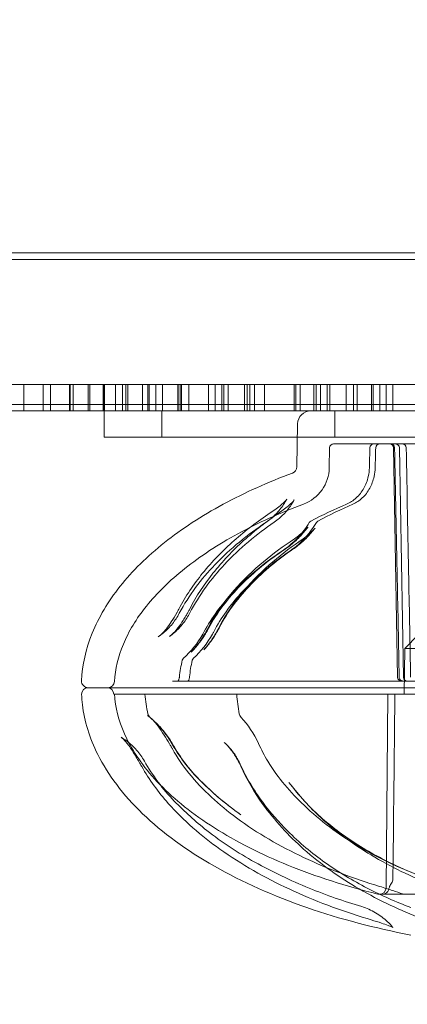
# Model space of a CAD drawing. Units: millimetres. Extents: x -5016 to 2525, y 1084 to 10298.
# Drawn here: x -602 to -572, y 4562 to 4637 of the extents above; entities that cross this region are included whole.
import ezdxf

# ---------------------------------------------------------------- set-up
doc = ezdxf.new("R2010")
doc.units = ezdxf.units.MM
doc.header["$MEASUREMENT"] = 0
doc.layers.add('HAGS-EN1176 Free Space', color=3, linetype='Continuous')
doc.dimstyles.new('HAGS - Dim Plan', dxfattribs={"dimtxt": 300, "dimasz": 200, "dimexe": 1.25, "dimexo": 0.625, "dimgap": 150, "dimtad": 0, "dimlfac": 0.001, "dimrnd": 0.05, "dimzin": 1, "dimdsep": 46, "dimtxsty": 'Standard', "dimcen": 0.1, "dimse1": 1, "dimse2": 1, "dimclrd": 1, "dimadec": 0, "dimazin": 0, "dimtfac": 1, "dimtmove": 0, "dimatfit": 3, "dimfxl": 1, "dimarcsym": 0})

# ---------------------------------------------------------------- blocks, each defined once
blk = doc.blocks.new('*D23')
at = {"color": 1, "lineweight": -2, "transparency": 16777216}
for p, q in [((-4819.275, 8396.539), (-4819.275, 5565.18)), ((-4819.275, 1283.82), (-4819.275, 4115.18))]:
    blk.add_line(p, q, dxfattribs=at)
at = {"color": 1, "transparency": 16777216}
for points in [[(-4852.609, 8396.539), (-4785.942, 8396.539), (-4819.275, 8596.539)], [(-4852.609, 1283.82), (-4785.942, 1283.82), (-4819.275, 1083.82)]]:
    blk.add_solid(points, dxfattribs=at)
at = {"layer": 'Defpoints', "color": 0, "transparency": 16777216}
for p in [(564.59, 8596.539), (-4819.275, 1083.82), (967.012, 1083.82)]:
    blk.add_point(p, dxfattribs=at)
at = {"color": 0, "transparency": 16777216, "insert": (-4819.275, 4840.18), "char_height": 300, "attachment_point": 5, "rotation": 90}
blk.add_mtext('7.50m', dxfattribs=at)
blk = doc.blocks.new('*D21')
at = {"color": 1, "lineweight": -2, "transparency": 16777216}
for p, q in [((-4241.298, 6895.969), (-4241.298, 5560.959)), ((-4241.298, 2775.948), (-4241.298, 4110.959))]:
    blk.add_line(p, q, dxfattribs=at)
at = {"color": 1, "transparency": 16777216}
for points in [[(-4274.632, 6895.969), (-4207.965, 6895.969), (-4241.298, 7095.969)], [(-4274.632, 2775.948), (-4207.965, 2775.948), (-4241.298, 2575.948)]]:
    blk.add_solid(points, dxfattribs=at)
at = {"layer": 'Defpoints', "color": 0, "transparency": 16777216}
for p in [(575.525, 7095.969), (-4241.298, 2575.948), (575.525, 2575.948)]:
    blk.add_point(p, dxfattribs=at)
at = {"color": 0, "transparency": 16777216, "insert": (-4241.298, 4835.959), "char_height": 300, "attachment_point": 5, "rotation": 90}
blk.add_mtext('4.50m', dxfattribs=at)
blk = doc.blocks.new('*D24')
at = {"color": 1, "lineweight": -2, "transparency": 16777216}
for p, q in [((-3510.325, 10100.867), (-1342.89, 10100.867)), ((2324.544, 10100.867), (157.11, 10100.867))]:
    blk.add_line(p, q, dxfattribs=at)
at = {"color": 1, "transparency": 16777216}
for points in [[(-3510.325, 10134.2), (-3510.325, 10067.533), (-3710.325, 10100.867)], [(2324.544, 10134.2), (2324.544, 10067.533), (2524.544, 10100.867)]]:
    blk.add_solid(points, dxfattribs=at)
at = {"layer": 'Defpoints', "color": 0, "transparency": 16777216}
for p in [(2524.544, 10100.867), (-3710.325, 5230), (2524.544, 2667.88)]:
    blk.add_point(p, dxfattribs=at)
at = {"color": 0, "transparency": 16777216, "insert": (-592.89, 10100.867), "char_height": 300, "attachment_point": 5}
blk.add_mtext('6.25m', dxfattribs=at)

msp = doc.modelspace()

# ---------------------------------------------------------------- linework, layer by layer
at = {"color": 0, "linetype": 'Continuous', "lineweight": 0}
for p, q in [((-949, 4619), (280, 4619)), ((-657.271, 4618.5), (-510.766, 4618.5)), ((-601.475, 4607), (-601.475, 4609)), ((-600.008, 4607), (-600.008, 4609)), ((-599.447, 4607), (-599.447, 4609)), ((-598.008, 4607), (-598.008, 4609)), ((-597.947, 4607), (-597.947, 4609)), ((-597.72, 4607), (-597.72, 4609)), ((-596.595, 4607), (-596.595, 4609)), ((-596.447, 4607), (-596.447, 4609)), ((-595.702, 4609), (-595.303, 4609)), ((-595.447, 4607), (-595.447, 4609)), ((-595.377, 4607), (-595.377, 4609)), ((-595.345, 4607), (-595.345, 4609)), ((-595.303, 4609), (-593.725, 4609)), ((-594.508, 4607), (-594.508, 4609)), ((-593.978, 4607), (-593.978, 4609)), ((-593.725, 4607), (-593.725, 4609)), ((-593.564, 4607), (-593.564, 4609)), ((-592.447, 4607), (-592.447, 4609)), ((-592.046, 4607), (-592.046, 4609)), ((-591.947, 4607), (-591.947, 4609)), ((-591.447, 4607), (-591.447, 4609)), ((-590.947, 4607), (-590.947, 4609)), ((-590.945, 4607), (-590.945, 4609)), ((-589.783, 4607), (-589.783, 4609)), ((-589.752, 4607), (-589.752, 4609)), ((-589.611, 4607), (-589.611, 4609)), ((-589.508, 4607), (-589.508, 4609)), ((-588.947, 4607), (-588.947, 4609)), ((-587.447, 4607), (-587.447, 4609)), ((-586.947, 4607), (-586.947, 4609)), ((-586.447, 4607), (-586.447, 4609)), ((-586.283, 4607), (-586.283, 4609)), ((-585.947, 4607), (-585.947, 4609)), ((-584.725, 4607), (-584.725, 4609)), ((-584.514, 4607), (-584.514, 4609)), ((-584.306, 4607), (-584.306, 4609)), ((-583.947, 4607), (-583.947, 4609)), ((-583.205, 4607), (-583.205, 4609)), ((-580.947, 4607), (-580.947, 4609)), ((-580.806, 4607), (-580.806, 4609)), ((-580.486, 4607), (-580.486, 4609)), ((-579.447, 4607), (-579.447, 4609)), ((-579.273, 4607), (-579.273, 4609)), ((-578.947, 4607), (-578.947, 4609)), ((-578.436, 4607), (-578.436, 4609)), ((-578.225, 4607), (-578.225, 4609)), ((-578.225, 4609), (-576.319, 4609)), ((-577.008, 4607), (-577.008, 4609)), ((-576.43, 4607), (-576.43, 4609)), ((-576.319, 4609), (-572.944, 4609)), ((-576.164, 4607), (-576.164, 4609)), ((-575.078, 4607), (-575.078, 4609)), ((-574.947, 4607), (-574.947, 4609)), ((-574.447, 4607), (-574.447, 4609)), ((-573.947, 4607), (-573.947, 4609)), ((-573.447, 4607), (-573.447, 4609)), ((-510.766, 4607.5), (-657.271, 4607.5)), ((280, 4607), (-949, 4607)), ((-595.372, 4605), (-595.372, 4607)), ((-590.997, 4605), (-590.997, 4607)), ((-577.855, 4605), (-577.855, 4607)), ((-580.685, 4606.017), (-580.742, 4602.747)), ((-595.372, 4605), (-595.372, 4605)), ((-590.997, 4605), (-595.372, 4605)), ((-588.654, 4605), (-590.997, 4605)), ((-580.703, 4605), (-588.654, 4605)), ((-554.111, 4605), (-580.703, 4605)), ((-577.953, 4604.5), (-577.949, 4604.5)), ((-577.949, 4604.5), (-575.863, 4604.5)), ((-574.455, 4604.5), (-575.863, 4604.5)), ((-574.455, 4604.5), (-559.865, 4604.5)), ((-578.253, 4604.205), (-578.28, 4602.69)), ((-573.098, 4586.795), (-573.401, 4604.205)), ((-572.653, 4586.795), (-572.957, 4604.205)), ((-571.526, 4590), (-572.543, 4588.982)), ((-572.543, 4588.982), (-572.604, 4585.5)), ((-572.543, 4588.982), (-572.511, 4588.982)), ((-572.511, 4588.982), (-571.308, 4588.982)), ((-589.455, 4586.5), (-590.169, 4586.5)), ((-589.455, 4586.5), (-588.983, 4586.5)), ((-572.484, 4586.5), (-588.983, 4586.5)), ((-595.917, 4586), (-596.587, 4586)), ((-521.21, 4586), (-595.917, 4586)), ((-594.644, 4585.5), (-594.644, 4585.504)), ((-594.644, 4585.5), (-594.009, 4585.5)), ((-594.009, 4585.5), (-523.153, 4585.5)), ((-573.843, 4585.5), (-573.971, 4570.818)), ((-591.874, 4583.73), (-592.067, 4583.892)), ((-574.471, 4570.323), (-572.355, 4570.323)), ((-572.355, 4570.323), (-568.61, 4570.323))]:
    msp.add_line(p, q, dxfattribs=at)
for centre, radius, start, end in [((-579.685, 4606), 1, 90, 179), ((-577.953, 4604.2), 0.3, 90, 179), ((-574.896, 4604.2), 0.3, 90, 178.57708), ((-574.455, 4604.2), 0.3, 90, 178.56352), ((-573.701, 4604.2), 0.3, 1, 90), ((-573.614, 4604.2), 0.3, 1.12444, 90), ((-573.257, 4604.2), 0.3, 1, 90), ((-572.738, 4604.2), 0.3, 1.10408, 90), ((-581.242, 4602.756), 0.5, 290.46077, 359), ((-581.279, 4602.742), 3, 290.50779, 359), ((-579.543, 4598.367), 0.3, 117.99037, 148.2825), ((-578.998, 4598.367), 0.3, 118.5488, 148.8549), ((-589.15, 4588.011), 0.3, 131.60141, 166.56743), ((-588.387, 4588.011), 0.3, 132.25841, 166.82783), ((-596.586, 4586.5), 0.5, 177.12849, 270), ((-595.083, 4586.5), 0.5, 270, 356.62152), ((-572.798, 4586.8), 0.3, 181, 270), ((-572.353, 4586.8), 0.3, 181, 270), ((-596.587, 4585.5), 0.5, 90, 179.5), ((-595.144, 4585.5), 0.5, 0.5, 90), ((-574.471, 4570.823), 0.5, 270, 359.5), ((-574.252, 4570.823), 0.5, 270, 345.41856), ((-574.471, 4570.823), 0.5, 256.13298, 270), ((-572.551, 4570.823), 0.5, 249.63467, 270)]:
    msp.add_arc(centre, radius, start, end, dxfattribs=at)
at = {"color": 0, "linetype": 'Continuous', "lineweight": 0, "extrusion": (0, 0, -1)}
for centre, major_axis, ratio, start_param, end_param in [((-583.236, 4598.995), (-1.482, 2.56), 0.564032, -3.179676, -3.178147), ((-590.061, 4591.813), (-2.61, 1.326), 0.342595, -3.13629, -3.135161), ((-589.436, 4586.453), (-0.278, 0.114), 0.000049, 0, 0.000412), ((-588.673, 4586.453), (-0.275, 0.119), 0.000051, 0, 0.000446), ((-594.924, 4578.952), (4.78, 2.72), 0.000002, 0, 0.000053)]:
    msp.add_ellipse(centre, major_axis=major_axis, ratio=ratio, start_param=start_param, end_param=end_param, dxfattribs=at)
at = {"color": 0, "linetype": 'Continuous', "lineweight": 0}
for centre, major_axis, ratio, start_param, end_param in [((-582.617, 4598.995), (-1.518, 2.529), 0.609179, -3.104857, -3.103397), ((-589.283, 4591.813), (-2.645, 1.273), 0.365818, -3.153008, -3.151418), ((-584.796, 4583.921), (-0.18, -0.173), 0.00001, 0, 0.000075)]:
    msp.add_ellipse(centre, major_axis=major_axis, ratio=ratio, start_param=start_param, end_param=end_param, dxfattribs=at)
for points, knots in [([(-603.947, 4609), (-603.843, 4609), (-603.512, 4609), (-602.976, 4609), (-602.359, 4609), (-601.968, 4609), (-601.783, 4609)], [0.8263369, 0.8263369, 0.8263369, 0.8263369, 0.8514274, 0.90597, 0.9555, 1, 1, 1, 1]), ([(-601.475, 4609), (-601.467, 4609), (-601.452, 4609), (-601.297, 4609), (-601.04, 4609), (-600.696, 4609), (-600.282, 4609), (-599.818, 4609), (-599.311, 4609), (-598.96, 4609), (-598.78, 4609)], [0, 0, 0, 0, 0.12757, 0.248735, 0.369409, 0.494302, 0.620226, 0.744902, 0.868651, 1, 1, 1, 1]), ([(-598.78, 4609), (-598.618, 4609), (-598.306, 4609), (-597.864, 4609), (-597.472, 4609), (-597.12, 4609), (-596.829, 4609), (-596.583, 4609), (-596.396, 4609), (-596.31, 4609), (-596.264, 4609)], [0, 0, 0, 0, 0.1353482, 0.2605887, 0.3767258, 0.4915271, 0.6070701, 0.7279135, 0.8566483, 1, 1, 1, 1]), ([(-596.264, 4609), (-596.207, 4609), (-596.088, 4609), (-595.944, 4609), (-595.81, 4609), (-595.739, 4609), (-595.702, 4609)], [0, 0, 0, 0, 0.215484, 0.45382, 0.715261, 1, 1, 1, 1]), ([(-593.725, 4609), (-593.474, 4609), (-592.961, 4609), (-592.208, 4609), (-591.44, 4609), (-590.667, 4609), (-589.897, 4609), (-589.102, 4609), (-588.318, 4609), (-587.795, 4609), (-587.53, 4609)], [0, 0, 0, 0, 0.111405, 0.227025, 0.346124, 0.469455, 0.596154, 0.726845, 0.86167, 1, 1, 1, 1]), ([(-587.53, 4609), (-587.457, 4609), (-587.318, 4609), (-587.034, 4609), (-586.725, 4609), (-586.362, 4609), (-585.959, 4609), (-585.511, 4609), (-585.026, 4609), (-584.687, 4609), (-584.514, 4609)], [0, 0, 0, 0, 0.159516, 0.305352, 0.436298, 0.556705, 0.668976, 0.777175, 0.886296, 1, 1, 1, 1]), ([(-584.514, 4609), (-584.347, 4609), (-584.02, 4609), (-583.549, 4609), (-583.128, 4609), (-582.749, 4609), (-582.418, 4609), (-582.136, 4609), (-581.88, 4609), (-581.764, 4609), (-581.702, 4609)], [0, 0, 0, 0, 0.106986, 0.208407, 0.312157, 0.422635, 0.542982, 0.678982, 0.829908, 1, 1, 1, 1]), ([(-581.702, 4609), (-581.644, 4609), (-581.52, 4609), (-581.343, 4609), (-581.147, 4609), (-580.944, 4609), (-580.735, 4609), (-580.507, 4609), (-580.272, 4609), (-580.118, 4609), (-580.038, 4609)], [0, 0, 0, 0, 0.087266, 0.184964, 0.294051, 0.41359, 0.543592, 0.68499, 0.836859, 1, 1, 1, 1]), ([(-580.038, 4609), (-579.956, 4609), (-579.797, 4609), (-579.54, 4609), (-579.314, 4609), (-579.072, 4609), (-578.861, 4609), (-578.635, 4609), (-578.438, 4609), (-578.294, 4609), (-578.225, 4609)], [0, 0, 0, 0, 0.155293, 0.301839, 0.440137, 0.569702, 0.69029, 0.802164, 0.905064, 1, 1, 1, 1]), ([(-572.944, 4609), (-572.91, 4609), (-572.845, 4609), (-572.665, 4609), (-572.453, 4609), (-572.192, 4609), (-571.878, 4609), (-571.524, 4609), (-571.125, 4609), (-570.843, 4609), (-570.694, 4609)], [0, 0, 0, 0, 0.130431, 0.251112, 0.36576, 0.479703, 0.595838, 0.719709, 0.851959, 1, 1, 1, 1]), ([(-573.314, 4604.206), (-573.248, 4600.873), (-573.182, 4597.541), (-573.066, 4591.737), (-573.017, 4589.265), (-572.966, 4586.794)], [0, 0, 0, 0, 10, 10, 17.41603, 17.41603, 17.41603, 17.41603]), ([(-572.438, 4604.206), (-572.373, 4600.873), (-572.309, 4597.54), (-572.197, 4591.737), (-572.148, 4589.265), (-572.1, 4586.794)], [0, 0, 0, 0, 10, 10, 17.415052, 17.415052, 17.415052, 17.415052]), ([(-581.067, 4602.287), (-582.919, 4601.597), (-584.691, 4600.804), (-587.966, 4599.035), (-589.468, 4598.059), (-592.104, 4595.966), (-593.239, 4594.849), (-595.081, 4592.535), (-595.788, 4591.338), (-596.76, 4588.927), (-597.025, 4587.715), (-597.085, 4586.525)], [0, 0, 0, 0, 0.2, 0.2, 0.4, 0.4, 0.6, 0.6, 0.8, 0.8, 1, 1, 1, 1]), ([(-576.961, 4599.927), (-576.702, 4600.037), (-576.453, 4600.198), (-576.01, 4600.603), (-575.812, 4600.854), (-575.502, 4601.406), (-575.385, 4601.713), (-575.266, 4602.245), (-575.239, 4602.469), (-575.233, 4602.692)], [0, 0, 0, 0, 0.970141, 0.970141, 1.962623, 1.962623, 2.940031, 2.940031, 3.60867, 3.60867, 3.60867, 3.60867]), ([(-576.481, 4599.926), (-576.228, 4600.036), (-575.985, 4600.197), (-575.553, 4600.601), (-575.359, 4600.852), (-575.057, 4601.404), (-574.943, 4601.711), (-574.826, 4602.244), (-574.799, 4602.468), (-574.793, 4602.692)], [0, 0, 0, 0, 0.972485, 0.972485, 1.966162, 1.966162, 2.94283, 2.94283, 3.61406, 3.61406, 3.61406, 3.61406]), ([(-580.228, 4599.932), (-582.034, 4599.257), (-583.708, 4598.498), (-586.731, 4596.855), (-588.079, 4595.97), (-590.402, 4594.124), (-591.376, 4593.165), (-592.931, 4591.231), (-593.514, 4590.258), (-594.311, 4588.345), (-594.529, 4587.405), (-594.584, 4586.471)], [0, 0, 0, 0, 0.2, 0.2, 0.4, 0.4, 0.6, 0.6, 0.8, 0.8, 1, 1, 1, 1]), ([(-583.091, 4598.546), (-582.955, 4598.637), (-582.825, 4598.735), (-582.575, 4598.942), (-582.457, 4599.051), (-582.232, 4599.279), (-582.126, 4599.399), (-581.927, 4599.645), (-581.834, 4599.772), (-581.661, 4600.034), (-581.581, 4600.168), (-581.507, 4600.305)], [3.6722675, 3.6722675, 3.6722675, 3.6722675, 3.7706099, 3.7706099, 3.8689523, 3.8689523, 3.9672947, 3.9672947, 4.065637, 4.065637, 4.1639794, 4.1639794, 4.1639794, 4.1639794]), ([(-582.769, 4599.263), (-582.448, 4599.478), (-582.152, 4599.693), (-581.824, 4599.964), (-581.737, 4600.042), (-581.626, 4600.153), (-581.59, 4600.192), (-581.535, 4600.26), (-581.516, 4600.289), (-581.508, 4600.305)], [0, 0, 0, 0, 1.277609, 1.277609, 1.829852, 1.829852, 2.164308, 2.164308, 2.511614, 2.511614, 2.511614, 2.511614]), ([(-582.455, 4598.565), (-582.325, 4598.654), (-582.2, 4598.75), (-581.961, 4598.951), (-581.848, 4599.057), (-581.633, 4599.277), (-581.531, 4599.392), (-581.341, 4599.629), (-581.251, 4599.751), (-581.085, 4600.002), (-581.008, 4600.13), (-580.937, 4600.261)], [3.6722675, 3.6722675, 3.6722675, 3.6722675, 3.767209, 3.767209, 3.8621505, 3.8621505, 3.957092, 3.957092, 4.0520336, 4.0520336, 4.1469751, 4.1469751, 4.1469751, 4.1469751]), ([(-582.105, 4599.261), (-581.804, 4599.467), (-581.529, 4599.673), (-581.223, 4599.937), (-581.139, 4600.016), (-581.005, 4600.159), (-580.956, 4600.226), (-580.937, 4600.261)], [0, 0, 0, 0, 1.226872, 1.226872, 1.780243, 1.780243, 2.37253, 2.37253, 2.37253, 2.37253]), ([(-589.7, 4591.969), (-589.187, 4592.943), (-588.571, 4593.852), (-587.16, 4595.585), (-586.357, 4596.408), (-584.638, 4597.928), (-583.718, 4598.626), (-582.769, 4599.263)], [0, 0, 0, 0, 3.404495, 3.404495, 7.072931, 7.072931, 10.832317, 10.832317, 10.832317, 10.832317]), ([(-588.874, 4591.966), (-588.373, 4592.94), (-587.772, 4593.849), (-586.393, 4595.583), (-585.608, 4596.406), (-583.929, 4597.926), (-583.031, 4598.624), (-582.105, 4599.261)], [0, 0, 0, 0, 3.40429, 3.40429, 7.072909, 7.072909, 10.830487, 10.830487, 10.830487, 10.830487]), ([(-583.091, 4598.546), (-584.473, 4597.621), (-585.786, 4596.567), (-587.994, 4594.245), (-588.935, 4593.03), (-589.665, 4591.648)], [0, 0, 0, 0, 5.578581, 5.578581, 10.470401, 10.470401, 10.470401, 10.470401]), ([(-582.455, 4598.565), (-583.805, 4597.639), (-585.086, 4596.586), (-587.239, 4594.265), (-588.153, 4593.054), (-588.865, 4591.674)], [0, 0, 0, 0, 5.599098, 5.599098, 10.490704, 10.490704, 10.490704, 10.490704]), ([(-581.826, 4596.397), (-581.217, 4596.805), (-580.658, 4597.335), (-580.055, 4598.132), (-579.922, 4598.325), (-579.799, 4598.525)], [0, 0, 0, 0, 2.42479, 2.42479, 3.158036, 3.158036, 3.158036, 3.158036]), ([(-581.235, 4596.396), (-580.641, 4596.802), (-580.095, 4597.333), (-579.505, 4598.13), (-579.376, 4598.323), (-579.255, 4598.523)], [0, 0, 0, 0, 2.426693, 2.426693, 3.159601, 3.159601, 3.159601, 3.159601]), ([(-581.7, 4596.469), (-581.557, 4596.564), (-581.419, 4596.665), (-581.151, 4596.873), (-581.021, 4596.981), (-580.771, 4597.205), (-580.651, 4597.321), (-580.419, 4597.559), (-580.308, 4597.681), (-580.095, 4597.931), (-579.993, 4598.059), (-579.896, 4598.19)], [3.6722675, 3.6722675, 3.6722675, 3.6722675, 3.739619, 3.739619, 3.8069705, 3.8069705, 3.8743221, 3.8743221, 3.9416736, 3.9416736, 4.0090251, 4.0090251, 4.0090251, 4.0090251]), ([(-581.256, 4597.069), (-580.951, 4597.274), (-580.671, 4597.478), (-580.22, 4597.844), (-580.038, 4598.015), (-579.92, 4598.159), (-579.908, 4598.175), (-579.896, 4598.19)], [0, 0, 0, 0, 1.215546, 1.215546, 2.403666, 2.403666, 2.559852, 2.559852, 2.559852, 2.559852]), ([(-581.041, 4596.503), (-580.909, 4596.594), (-580.781, 4596.688), (-580.532, 4596.884), (-580.411, 4596.986), (-580.179, 4597.195), (-580.067, 4597.303), (-579.851, 4597.524), (-579.747, 4597.637), (-579.547, 4597.868), (-579.452, 4597.986), (-579.361, 4598.107)], [3.6722675, 3.6722675, 3.6722675, 3.6722675, 3.7349961, 3.7349961, 3.7977248, 3.7977248, 3.8604535, 3.8604535, 3.9231821, 3.9231821, 3.9859108, 3.9859108, 3.9859108, 3.9859108]), ([(-580.59, 4597.067), (-580.288, 4597.275), (-580.015, 4597.482), (-579.604, 4597.833), (-579.45, 4597.989), (-579.361, 4598.107)], [0, 0, 0, 0, 1.232834, 1.232834, 2.330466, 2.330466, 2.330466, 2.330466]), ([(-587.411, 4590.649), (-586.952, 4591.52), (-586.395, 4592.329), (-585.095, 4593.89), (-584.349, 4594.64), (-582.823, 4595.956), (-582.051, 4596.536), (-581.256, 4597.069)], [0, 0, 0, 0, 3.039698, 3.039698, 6.419918, 6.419918, 9.564052, 9.564052, 9.564052, 9.564052]), ([(-586.603, 4590.647), (-586.154, 4591.518), (-585.609, 4592.327), (-584.338, 4593.891), (-583.608, 4594.641), (-582.117, 4595.956), (-581.364, 4596.535), (-580.59, 4597.067)], [0, 0, 0, 0, 3.041497, 3.041497, 6.425165, 6.425165, 9.562204, 9.562204, 9.562204, 9.562204]), ([(-587.774, 4590.252), (-587.208, 4591.315), (-586.479, 4592.275), (-584.973, 4593.918), (-584.193, 4594.627), (-582.874, 4595.668), (-582.355, 4596.043), (-581.826, 4596.397)], [0, 0, 0, 0, 3.71605, 3.71605, 7.086106, 7.086106, 9.173178, 9.173178, 9.173178, 9.173178]), ([(-581.702, 4596.468), (-582.876, 4595.681), (-583.984, 4594.806), (-585.927, 4592.816), (-586.787, 4591.745), (-587.454, 4590.482)], [0, 0, 0, 0, 4.822777, 4.822777, 9.348979, 9.348979, 9.348979, 9.348979]), ([(-587.05, 4590.249), (-586.496, 4591.313), (-585.783, 4592.273), (-584.31, 4593.917), (-583.547, 4594.626), (-582.258, 4595.667), (-581.752, 4596.042), (-581.235, 4596.396)], [0, 0, 0, 0, 3.716538, 3.716538, 7.086785, 7.086785, 9.171284, 9.171284, 9.171284, 9.171284]), ([(-581.044, 4596.502), (-582.169, 4595.73), (-583.229, 4594.873), (-585.125, 4592.899), (-585.979, 4591.816), (-586.642, 4590.53)], [0, 0, 0, 0, 4.76724, 4.76724, 9.389985, 9.389985, 9.389985, 9.389985]), ([(-591.271, 4589.857), (-591.18, 4589.918), (-591.079, 4590.002), (-590.868, 4590.209), (-590.755, 4590.337), (-590.517, 4590.637), (-590.39, 4590.815), (-590.125, 4591.217), (-589.987, 4591.448), (-589.852, 4591.688), (-589.845, 4591.7), (-589.833, 4591.722), (-589.828, 4591.731), (-589.808, 4591.767), (-589.793, 4591.795), (-589.751, 4591.871), (-589.725, 4591.92), (-589.7, 4591.969)], [0, 0, 0, 0, 0.528739, 0.528739, 1.098469, 1.098469, 1.759168, 1.759168, 2.552481, 2.552481, 2.59495, 2.59495, 2.626801, 2.626801, 2.722364, 2.722364, 2.892843, 2.892843, 2.892843, 2.892843]), ([(-589.665, 4591.648), (-589.739, 4591.508), (-589.819, 4591.371), (-589.994, 4591.105), (-590.088, 4590.975), (-590.29, 4590.724), (-590.398, 4590.602), (-590.626, 4590.37), (-590.746, 4590.259), (-591, 4590.049), (-591.133, 4589.949), (-591.271, 4589.857)], [2.1130428, 2.1130428, 2.1130428, 2.1130428, 2.2130329, 2.2130329, 2.313023, 2.313023, 2.413013, 2.413013, 2.5130031, 2.5130031, 2.6129932, 2.6129932, 2.6129932, 2.6129932]), ([(-590.414, 4589.895), (-590.316, 4589.963), (-590.21, 4590.054), (-589.987, 4590.275), (-589.868, 4590.412), (-589.62, 4590.729), (-589.49, 4590.916), (-589.296, 4591.219), (-589.225, 4591.334), (-589.133, 4591.492), (-589.108, 4591.535), (-589.065, 4591.61), (-589.047, 4591.642), (-589.016, 4591.699), (-589.003, 4591.723), (-588.95, 4591.821), (-588.911, 4591.894), (-588.874, 4591.966)], [0, 0, 0, 0, 0.524822, 0.524822, 1.109545, 1.109545, 1.787517, 1.787517, 2.190617, 2.190617, 2.339831, 2.339831, 2.45227, 2.45227, 2.536814, 2.536814, 2.790989, 2.790989, 2.790989, 2.790989]), ([(-588.865, 4591.674), (-588.936, 4591.537), (-589.013, 4591.402), (-589.18, 4591.139), (-589.271, 4591.011), (-589.465, 4590.763), (-589.568, 4590.642), (-589.788, 4590.411), (-589.905, 4590.3), (-590.15, 4590.089), (-590.279, 4589.989), (-590.414, 4589.895)], [2.1130428, 2.1130428, 2.1130428, 2.1130428, 2.2116433, 2.2116433, 2.3102439, 2.3102439, 2.4088444, 2.4088444, 2.507445, 2.507445, 2.6060456, 2.6060456, 2.6060456, 2.6060456]), ([(-589.349, 4588.235), (-588.779, 4588.741), (-588.276, 4589.365), (-587.845, 4590.122), (-587.809, 4590.186), (-587.774, 4590.252)], [0, 0, 0, 0, 2.473961, 2.473961, 2.702668, 2.702668, 2.702668, 2.702668]), ([(-587.454, 4590.481), (-587.522, 4590.352), (-587.594, 4590.225), (-587.746, 4589.973), (-587.826, 4589.849), (-587.994, 4589.605), (-588.082, 4589.485), (-588.266, 4589.249), (-588.362, 4589.134), (-588.562, 4588.907), (-588.666, 4588.796), (-588.774, 4588.689)], [2.1130428, 2.1130428, 2.1130428, 2.1130428, 2.1747954, 2.1747954, 2.236548, 2.236548, 2.2983007, 2.2983007, 2.3600533, 2.3600533, 2.421806, 2.421806, 2.421806, 2.421806]), ([(-588.773, 4588.689), (-588.614, 4588.848), (-588.449, 4589.041), (-588.128, 4589.465), (-587.968, 4589.7), (-587.746, 4590.055), (-587.676, 4590.172), (-587.6, 4590.304), (-587.592, 4590.319), (-587.558, 4590.379), (-587.532, 4590.424), (-587.475, 4590.529), (-587.442, 4590.59), (-587.411, 4590.649)], [0, 0, 0, 0, 0.844306, 0.844306, 1.691992, 1.691992, 2.100219, 2.100219, 2.152267, 2.152267, 2.308464, 2.308464, 2.518066, 2.518066, 2.518066, 2.518066]), ([(-588.589, 4588.233), (-588.033, 4588.738), (-587.541, 4589.362), (-587.119, 4590.119), (-587.084, 4590.184), (-587.05, 4590.249)], [0, 0, 0, 0, 2.475002, 2.475002, 2.704204, 2.704204, 2.704204, 2.704204]), ([(-587.812, 4588.862), (-587.645, 4589.041), (-587.476, 4589.251), (-587.155, 4589.699), (-586.998, 4589.943), (-586.85, 4590.196), (-586.845, 4590.206), (-586.831, 4590.229), (-586.822, 4590.244), (-586.79, 4590.301), (-586.765, 4590.344), (-586.693, 4590.474), (-586.647, 4590.561), (-586.603, 4590.647)], [0, 0, 0, 0, 0.843748, 0.843748, 1.693511, 1.693511, 1.72672, 1.72672, 1.776533, 1.776533, 1.926019, 1.926019, 2.227906, 2.227906, 2.227906, 2.227906]), ([(-586.643, 4590.528), (-586.704, 4590.41), (-586.768, 4590.293), (-586.903, 4590.062), (-586.974, 4589.947), (-587.123, 4589.721), (-587.201, 4589.61), (-587.364, 4589.39), (-587.449, 4589.282), (-587.625, 4589.069), (-587.717, 4588.964), (-587.812, 4588.862)], [2.1130428, 2.1130428, 2.1130428, 2.1130428, 2.1700338, 2.1700338, 2.2270249, 2.2270249, 2.284016, 2.284016, 2.3410071, 2.3410071, 2.3979981, 2.3979981, 2.3979981, 2.3979981]), ([(-589.73, 4586.5), (-589.74, 4586.5), (-589.748, 4586.499), (-589.766, 4586.496), (-589.771, 4586.493), (-589.771, 4586.493), (-589.771, 4586.493), (-589.771, 4586.493), (-589.768, 4586.495), (-589.757, 4586.503), (-589.746, 4586.513), (-589.727, 4586.539), (-589.719, 4586.552), (-589.713, 4586.567)], [0, 0, 0, 0, 0.0552388, 0.0552388, 0.1463492, 0.1463492, 0.1477718, 0.1477718, 0.2233675, 0.2233675, 0.3375346, 0.3375346, 0.4246182, 0.4246182, 0.4246182, 0.4246182]), ([(-589.713, 4586.567), (-589.704, 4586.589), (-589.695, 4586.616), (-589.679, 4586.674), (-589.671, 4586.707), (-589.661, 4586.766), (-589.657, 4586.793), (-589.654, 4586.819)], [0.0000762, 0.0000762, 0.0000762, 0.0000762, 0.0947802, 0.0947802, 0.197942, 0.197942, 0.2778695, 0.2778695, 0.2778695, 0.2778695]), ([(-588.983, 4586.5), (-588.992, 4586.5), (-588.999, 4586.499), (-589.01, 4586.497), (-589.013, 4586.496), (-589.013, 4586.496), (-589.013, 4586.496), (-589.01, 4586.497), (-589.005, 4586.5), (-588.99, 4586.512), (-588.976, 4586.526), (-588.958, 4586.553), (-588.952, 4586.562), (-588.948, 4586.572)], [0, 0, 0, 0, 0.0562323, 0.0562323, 0.1245011, 0.1245011, 0.148781, 0.148781, 0.2270009, 0.2270009, 0.3520131, 0.3520131, 0.4114549, 0.4114549, 0.4114549, 0.4114549]), ([(-588.948, 4586.572), (-588.938, 4586.595), (-588.928, 4586.622), (-588.911, 4586.681), (-588.904, 4586.713), (-588.894, 4586.77), (-588.891, 4586.795), (-588.888, 4586.819)], [0, 0, 0, 0, 0.0964516, 0.0964516, 0.198604, 0.198604, 0.271473, 0.271473, 0.271473, 0.271473]), ([(-572.966, 4586.794), (-572.966, 4586.762), (-572.96, 4586.729), (-572.938, 4586.668), (-572.922, 4586.639), (-572.881, 4586.588), (-572.856, 4586.565), (-572.802, 4586.53), (-572.771, 4586.517), (-572.728, 4586.506), (-572.716, 4586.504), (-572.691, 4586.501), (-572.679, 4586.5), (-572.667, 4586.5)], [0, 0, 0, 0, 0.0971781, 0.0971781, 0.1947123, 0.1947123, 0.2922211, 0.2922211, 0.3897188, 0.3897188, 0.4262502, 0.4262502, 0.4633437, 0.4633437, 0.4633437, 0.4633437]), ([(-571.767, 4586.5), (-571.862, 4586.5), (-571.984, 4586.5), (-572.113, 4586.5), (-572.242, 4586.5), (-572.373, 4586.5), (-572.484, 4586.5)], [0, 0, 0, 0, 0.0003848037, 0.0003848037, 0.0003848037, 0.0007696074, 0.0007696074, 0.0007696074, 0.0007696074]), ([(-572.092, 4567.231), (-574.778, 4567.748), (-577.447, 4568.444), (-582.5, 4570.194), (-584.882, 4571.249), (-589.111, 4573.653), (-590.955, 4575.001), (-593.94, 4577.871), (-595.079, 4579.391), (-596.482, 4582.19), (-596.865, 4583.463), (-597.052, 4584.976), (-597.074, 4585.241), (-597.086, 4585.504)], [0, 0, 0, 0, 0.2, 0.2, 0.4, 0.4, 0.6, 0.6, 0.8, 0.8, 0.964853, 0.964853, 1, 1, 1, 1]), ([(-574.591, 4570.337), (-577.011, 4570.935), (-579.294, 4571.67), (-583.466, 4573.364), (-585.352, 4574.326), (-588.632, 4576.4), (-590.022, 4577.514), (-592.247, 4579.797), (-593.081, 4580.964), (-594.148, 4583.132), (-594.442, 4584.136), (-594.564, 4585.253), (-594.575, 4585.376), (-594.583, 4585.5)], [0, 0, 0, 0, 0.2, 0.2, 0.4, 0.4, 0.6, 0.6, 0.8, 0.8, 0.977822, 0.977822, 1, 1, 1, 1]), ([(-573.298, 4585.5), (-573.333, 4582.167), (-573.368, 4578.834), (-573.417, 4574.159), (-573.431, 4572.816), (-573.446, 4571.474)], [0, 0, 0, 0, 10, 10, 14.026922, 14.026922, 14.026922, 14.026922]), ([(-591.874, 4583.73), (-591.916, 4583.765), (-591.952, 4583.807), (-592.011, 4583.902), (-592.033, 4583.956), (-592.047, 4584.012)], [0, 0, 0, 0, 0.1643912, 0.1643912, 0.3360265, 0.3360265, 0.3360265, 0.3360265]), ([(-590.188, 4581.35), (-590.207, 4581.382), (-590.225, 4581.415), (-590.258, 4581.473), (-590.273, 4581.498), (-590.33, 4581.597), (-590.373, 4581.671), (-590.549, 4581.97), (-590.685, 4582.195), (-590.974, 4582.649), (-591.128, 4582.879), (-591.407, 4583.257), (-591.537, 4583.415), (-591.697, 4583.58), (-591.742, 4583.622), (-591.782, 4583.657)], [0, 0, 0, 0, 0.114691, 0.114691, 0.200702, 0.200702, 0.458966, 0.458966, 1.240555, 1.240555, 2.136408, 2.136408, 2.976695, 2.976695, 3.331501, 3.331501, 3.331501, 3.331501]), ([(-590.144, 4581.672), (-590.228, 4581.82), (-590.318, 4581.966), (-590.507, 4582.251), (-590.606, 4582.391), (-590.816, 4582.664), (-590.925, 4582.797), (-591.154, 4583.056), (-591.273, 4583.182), (-591.521, 4583.425), (-591.649, 4583.543), (-591.782, 4583.657)], [2.1130428, 2.1130428, 2.1130428, 2.1130428, 2.1829107, 2.1829107, 2.2527787, 2.2527787, 2.3226466, 2.3226466, 2.3925146, 2.3925146, 2.4623826, 2.4623826, 2.4623826, 2.4623826]), ([(-584.976, 4583.749), (-585.013, 4583.786), (-585.043, 4583.831), (-585.088, 4583.923), (-585.104, 4583.972), (-585.114, 4584.022)], [0, 0, 0, 0, 0.1629204, 0.1629204, 0.3155674, 0.3155674, 0.3155674, 0.3155674]), ([(-592.317, 4580.436), (-592.4, 4580.582), (-592.491, 4580.725), (-592.688, 4581.001), (-592.793, 4581.135), (-593.018, 4581.391), (-593.138, 4581.513), (-593.389, 4581.746), (-593.521, 4581.855), (-593.797, 4582.061), (-593.94, 4582.157), (-594.089, 4582.245)], [2.1130428, 2.1130428, 2.1130428, 2.1130428, 2.2166583, 2.2166583, 2.3202739, 2.3202739, 2.4238895, 2.4238895, 2.5275051, 2.5275051, 2.6311206, 2.6311206, 2.6311206, 2.6311206]), ([(-592.516, 4580.023), (-592.528, 4580.043), (-592.539, 4580.063), (-592.559, 4580.097), (-592.567, 4580.112), (-592.601, 4580.172), (-592.627, 4580.216), (-592.731, 4580.396), (-592.81, 4580.531), (-593.067, 4580.958), (-593.251, 4581.251), (-593.501, 4581.609), (-593.573, 4581.708), (-593.761, 4581.947), (-593.875, 4582.073), (-594.015, 4582.196), (-594.057, 4582.226), (-594.089, 4582.245)], [0, 0, 0, 0, 0.069163, 0.069163, 0.121034, 0.121034, 0.276684, 0.276684, 0.744758, 0.744758, 1.773205, 1.773205, 2.197522, 2.197522, 2.908434, 2.908434, 3.261671, 3.261671, 3.261671, 3.261671]), ([(-584.988, 4576.359), (-586.15, 4577.171), (-587.248, 4578.099), (-589.007, 4579.903), (-589.68, 4580.79), (-590.225, 4581.747)], [0, 0, 0, 0, 4.4138, 4.4138, 7.761625, 7.761625, 7.761625, 7.761625]), ([(-574.456, 4570.921), (-576.426, 4571.517), (-578.368, 4572.243), (-582.007, 4573.962), (-583.733, 4574.944), (-586.635, 4577.098), (-587.894, 4578.223), (-589.409, 4580.094), (-589.823, 4580.705), (-590.188, 4581.35)], [0, 0, 0, 0, 6.499994, 6.499994, 12.634726, 12.634726, 17.750596, 17.750596, 19.999619, 19.999619, 19.999619, 19.999619]), ([(-590.144, 4581.672), (-589.582, 4580.686), (-588.901, 4579.798), (-587.435, 4578.308), (-586.697, 4577.655), (-585.622, 4576.815), (-585.309, 4576.584), (-584.99, 4576.361)], [0, 0, 0, 0, 3.49182, 3.49182, 6.576313, 6.576313, 7.814563, 7.814563, 7.814563, 7.814563]), ([(-585.036, 4580.196), (-585.091, 4580.316), (-585.15, 4580.434), (-585.279, 4580.667), (-585.349, 4580.782), (-585.498, 4581.008), (-585.579, 4581.119), (-585.751, 4581.336), (-585.842, 4581.442), (-586.037, 4581.648), (-586.14, 4581.747), (-586.248, 4581.843)], [2.1130428, 2.1130428, 2.1130428, 2.1130428, 2.2016198, 2.2016198, 2.2901967, 2.2901967, 2.3787737, 2.3787737, 2.4673507, 2.4673507, 2.5559277, 2.5559277, 2.5559277, 2.5559277]), ([(-585.002, 4580.047), (-585.066, 4580.189), (-585.138, 4580.334), (-585.221, 4580.486), (-585.226, 4580.495), (-585.246, 4580.531), (-585.261, 4580.558), (-585.322, 4580.666), (-585.369, 4580.746), (-585.57, 4581.068), (-585.742, 4581.308), (-586.029, 4581.635), (-586.137, 4581.744), (-586.246, 4581.84)], [0, 0, 0, 0, 0.500588, 0.500588, 0.531964, 0.531964, 0.626102, 0.626102, 0.908809, 0.908809, 1.767783, 1.767783, 2.250001, 2.250001, 2.250001, 2.250001]), ([(-571.327, 4571.703), (-572.989, 4572.329), (-574.629, 4573.102), (-577.596, 4574.897), (-578.959, 4575.878), (-581.2, 4578.052), (-582.169, 4579.133), (-583.203, 4580.847), (-583.435, 4581.301), (-583.649, 4581.766)], [0, 0, 0, 0, 6.818463, 6.818463, 12.859939, 12.859939, 17.761032, 17.761032, 19.387991, 19.387991, 19.387991, 19.387991]), ([(-592.317, 4580.436), (-591.685, 4579.325), (-590.917, 4578.302), (-589.275, 4576.601), (-588.445, 4575.857), (-586.431, 4574.265), (-585.203, 4573.471), (-582.597, 4572.024), (-581.213, 4571.37), (-578.496, 4570.257), (-577.16, 4569.794), (-575.809, 4569.386)], [0, 0, 0, 0, 3.90715, 3.90715, 7.367032, 7.367032, 11.95757, 11.95757, 16.787565, 16.787565, 21.277015, 21.277015, 21.277015, 21.277015]), ([(-575.392, 4568.478), (-577.414, 4569.089), (-579.407, 4569.83), (-583.157, 4571.578), (-584.936, 4572.575), (-587.997, 4574.76), (-589.332, 4575.909), (-591.26, 4578.079), (-591.945, 4579.016), (-592.516, 4580.023)], [0, 0, 0, 0, 6.674604, 6.674604, 13.00323, 13.00323, 18.395259, 18.395259, 21.916028, 21.916028, 21.916028, 21.916028]), ([(-585.036, 4580.196), (-584.552, 4579.135), (-583.979, 4578.164), (-582.748, 4576.532), (-582.11, 4575.804), (-580.548, 4574.229), (-579.596, 4573.442), (-577.569, 4572.009), (-576.491, 4571.361), (-574.311, 4570.226), (-573.212, 4569.745), (-572.086, 4569.321)], [0, 0, 0, 0, 3.786238, 3.786238, 7.212635, 7.212635, 11.86621, 11.86621, 16.716526, 16.716526, 21.509662, 21.509662, 21.509662, 21.509662]), ([(-571.243, 4568.484), (-572.865, 4569.096), (-574.463, 4569.837), (-577.469, 4571.585), (-578.9, 4572.581), (-581.355, 4574.765), (-582.425, 4575.913), (-583.991, 4578.089), (-584.54, 4579.033), (-585.002, 4580.047)], [0, 0, 0, 0, 6.658718, 6.658718, 12.970119, 12.970119, 18.35495, 18.35495, 21.895525, 21.895525, 21.895525, 21.895525]), ([(-581.342, 4578.819), (-580.705, 4577.973), (-579.98, 4577.174), (-578.441, 4575.718), (-577.591, 4575.062), (-575.646, 4573.757), (-574.547, 4573.137), (-572.708, 4572.258), (-571.967, 4571.948), (-571.205, 4571.661)], [0, 0, 0, 0, 3.920939, 3.920939, 8.220121, 8.220121, 13.290363, 13.290363, 16.63812, 16.63812, 16.63812, 16.63812]), ([(-570.179, 4570.931), (-571.758, 4571.527), (-573.314, 4572.252), (-576.236, 4573.97), (-577.633, 4574.951), (-579.767, 4576.923), (-580.585, 4577.814), (-581.339, 4578.816)], [0, 0, 0, 0, 6.462957, 6.462957, 12.578788, 12.578788, 16.731161, 16.731161, 16.731161, 16.731161]), ([(-573.446, 4571.474), (-573.446, 4571.42), (-573.455, 4571.366), (-573.49, 4571.263), (-573.516, 4571.212), (-573.561, 4571.152), (-573.573, 4571.137), (-573.587, 4571.122)], [0, 0, 0, 0, 0.1609269, 0.1609269, 0.3280116, 0.3280116, 0.3873738, 0.3873738, 0.3873738, 0.3873738]), ([(-572.725, 4570.354), (-572.931, 4570.43), (-573.182, 4570.517), (-573.762, 4570.707), (-574.102, 4570.814), (-574.456, 4570.921)], [0, 0, 0, 0, 1.06426, 1.06426, 2.233723, 2.233723, 2.233723, 2.233723]), ([(-573.585, 4571.124), (-573.605, 4571.103), (-573.652, 4571.035), (-573.72, 4570.862), (-573.745, 4570.785), (-573.768, 4570.697)], [0, 0, 0, 0, 0.923666, 0.923666, 1.460683, 1.460683, 1.460683, 1.460683]), ([(-575.809, 4569.386), (-575.625, 4569.33), (-575.445, 4569.264), (-575.096, 4569.111), (-574.926, 4569.024), (-574.598, 4568.832), (-574.44, 4568.727), (-574.138, 4568.499), (-573.995, 4568.377), (-573.722, 4568.117), (-573.594, 4567.98), (-573.474, 4567.837)], [3.4192885, 3.4192885, 3.4192885, 3.4192885, 3.5331749, 3.5331749, 3.6470614, 3.6470614, 3.7609479, 3.7609479, 3.8748343, 3.8748343, 3.9887208, 3.9887208, 3.9887208, 3.9887208]), ([(-573.474, 4567.837), (-573.464, 4567.825), (-573.456, 4567.817), (-573.447, 4567.809), (-573.445, 4567.808), (-573.445, 4567.808), (-573.445, 4567.808), (-573.447, 4567.809), (-573.455, 4567.814), (-573.489, 4567.833), (-573.523, 4567.849), (-573.63, 4567.896), (-573.718, 4567.93), (-573.96, 4568.02), (-574.127, 4568.077), (-574.548, 4568.216), (-574.814, 4568.301), (-575.191, 4568.417), (-575.291, 4568.447), (-575.392, 4568.478)], [0, 0, 0, 0, 0.10802, 0.10802, 0.21299, 0.21299, 0.23375, 0.23375, 0.430296, 0.430296, 0.757291, 0.757291, 1.286278, 1.286278, 2.017942, 2.017942, 2.968969, 2.968969, 3.303242, 3.303242, 3.303242, 3.303242])]:
    msp.add_open_spline(points, degree=3, knots=knots, dxfattribs=at)
for points in [[(-601.783, 4609), (-601.68, 4609), (-601.578, 4609), (-601.475, 4609)], [(-575.233, 4602.692), (-575.221, 4603.197), (-575.208, 4603.702), (-575.196, 4604.207)], [(-574.793, 4602.692), (-574.781, 4603.197), (-574.768, 4603.702), (-574.755, 4604.208)], [(-579.684, 4598.632), (-578.792, 4599.106), (-577.882, 4599.536), (-576.961, 4599.927)], [(-579.142, 4598.631), (-578.27, 4599.105), (-577.381, 4599.535), (-576.481, 4599.926)], [(-589.654, 4586.819), (-589.612, 4587.244), (-589.54, 4587.667), (-589.441, 4588.081)], [(-588.888, 4586.819), (-588.847, 4587.244), (-588.776, 4587.666), (-588.679, 4588.079)], [(-592.047, 4584.012), (-592.163, 4584.499), (-592.24, 4584.999), (-592.271, 4585.5)], [(-585.114, 4584.022), (-585.209, 4584.506), (-585.271, 4585.002), (-585.298, 4585.5)], [(-590.225, 4581.747), (-590.655, 4582.501), (-591.223, 4583.183), (-591.874, 4583.73)], [(-583.649, 4581.766), (-583.997, 4582.522), (-584.454, 4583.204), (-584.976, 4583.749)], [(-586.246, 4581.841), (-586.247, 4581.841), (-586.248, 4581.842), (-586.249, 4581.843)], [(-581.342, 4578.819), (-581.341, 4578.818), (-581.34, 4578.817), (-581.339, 4578.816)], [(-584.99, 4576.361), (-584.989, 4576.36), (-584.988, 4576.36), (-584.988, 4576.359)], [(-573.585, 4571.124), (-573.586, 4571.123), (-573.586, 4571.123), (-573.587, 4571.122)], [(-572.355, 4570.323), (-572.354, 4570.323), (-572.354, 4570.323), (-572.353, 4570.323)]]:
    msp.add_open_spline(points, degree=3, dxfattribs=at)
at = {"layer": 'HAGS-EN1176 Free Space'}
msp.add_lwpolyline([(1333.5, 7095.809, 1), (-666.5, 7095.809), (-666.5, 5330, 1), (1333.5, 5330)], format="xyb", close=True, dxfattribs=at)

# ---------------------------------------------------------------- dimensions: what is measured, and where the dimension line sits
dim = msp.add_linear_dim(base=(2524.544, 10100.867), p1=(-3710.325, 5230), p2=(2524.544, 2667.88), dimstyle='HAGS - Dim Plan', override={"dimpost": 'm'})
dim.commit()
dim.dimension.update_dxf_attribs({"geometry": '*D24', "text_midpoint": (-592.89, 10100.867)})
for base, p1, p2, picture, middle in [((-4819.275, 1083.82), (564.59, 8596.539), (967.012, 1083.82), '*D23', (-4819.275, 4840.18)), ((-4241.298, 2575.948), (575.525, 7095.969), (575.525, 2575.948), '*D21', (-4241.298, 4835.959))]:
    dim = msp.add_linear_dim(base=base, p1=p1, p2=p2, angle=90, dimstyle='HAGS - Dim Plan', override={"dimpost": 'm'})
    dim.commit()
    dim.dimension.update_dxf_attribs({"geometry": picture, "text_midpoint": middle})

doc.saveas('drawing.dxf')
